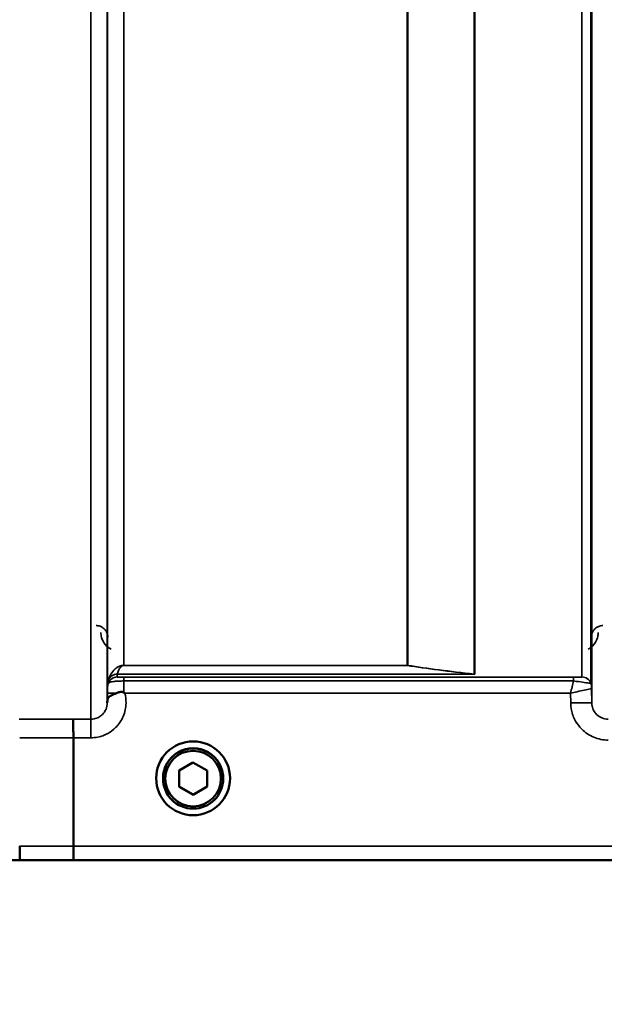
# Model space of a CAD drawing. Units: millimetres. Extents: x 142 to 11828, y -12 to 8452.
# Drawn here: x 10457 to 10582, y 2878 to 3088 of the extents above; entities that cross this region are included whole.
import ezdxf

# ---------------------------------------------------------------- set-up
doc = ezdxf.new("R2010")
doc.units = ezdxf.units.MM
doc.header["$LTSCALE"] = 28.5
for name, color, linetype, lineweight in [('Dimension (ISO)', 7, 'Continuous', 25), ('Visible (ISO)', 7, 'Continuous', 50), ('Visible Narrow (ISO)', 7, 'Continuous', 35)]:
    doc.layers.add(name, color=color, linetype=linetype, lineweight=lineweight)
doc.styles.add('Tricel ISO', font='isocpeur.ttf')
doc.dimstyles.new('Tricel ISO (cm) small', dxfattribs={"dimscale": 28.5, "dimtxt": 2.5, "dimasz": 4, "dimexe": 1.5, "dimexo": 1.5, "dimgap": 1, "dimtad": 1, "dimdec": 0, "dimlfac": 0.1, "dimrnd": 1e-08, "dimzin": 0, "dimtxsty": 'Tricel ISO', "dimcen": 0.09, "dimdle": 10, "dimclrd": 7, "dimclre": 7, "dimclrt": 256, "dimadec": 0, "dimazin": 0, "dimtfac": 1, "dimtdec": 0, "dimtmove": 0, "dimatfit": 3, "dimfxl": 1, "dimtolj": 1, "dimtzin": 0, "dimlwd": -1, "dimlwe": -1, "dimarcsym": 0})

# ---------------------------------------------------------------- blocks, each defined once
blk = doc.blocks.new('*D11')
at = {"layer": 'Defpoints', "color": 0, "transparency": 16777216}
for p in [(7334.56, 3700.66), (10934.14, 3581.3), (10934.14, 2500.66)]:
    blk.add_point(p, dxfattribs=at)
at = {"layer": 'Dimension (ISO)', "color": 7, "transparency": 16777216}
for p, q in [((7334.56, 3657.91), (7334.56, 2457.91)), ((10934.14, 3538.55), (10934.14, 2457.91)), ((7448.56, 2500.66), (10820.14, 2500.66))]:
    blk.add_line(p, q, dxfattribs=at)
for points in [[(7448.56, 2519.66), (7448.56, 2481.66), (7334.56, 2500.66)], [(10820.14, 2519.66), (10820.14, 2481.66), (10934.14, 2500.66)]]:
    blk.add_solid(points, dxfattribs=at)
at = {"layer": 'Dimension (ISO)', "transparency": 16777216, "insert": (9066.66, 2564.78), "char_height": 71.25, "attachment_point": 4, "style": 'Tricel ISO'}
blk.add_mtext('\\A1;360', dxfattribs=at)
blk = doc.blocks.new('*D14')
at = {"layer": 'Defpoints', "color": 0, "transparency": 16777216}
for p in [(10457.01, 5149.03), (11477.01, 5149.03), (10624.28, 2908.81)]:
    blk.add_point(p, dxfattribs=at)
at = {"layer": 'Dimension (ISO)', "color": 7, "transparency": 16777216}
for p, q in [((10499.76, 5149.03), (11519.76, 5149.03)), ((11477.01, 3022.81), (11477.01, 5035.03)), ((10667.03, 2908.81), (11519.76, 2908.81))]:
    blk.add_line(p, q, dxfattribs=at)
for points in [[(11458.01, 5035.03), (11496.01, 5035.03), (11477.01, 5149.03)], [(11458.01, 3022.81), (11496.01, 3022.81), (11477.01, 2908.81)]]:
    blk.add_solid(points, dxfattribs=at)
at = {"layer": 'Dimension (ISO)', "transparency": 16777216, "insert": (11412.89, 3957.67), "char_height": 71.25, "attachment_point": 4, "rotation": 90, "style": 'Tricel ISO'}
blk.add_mtext('\\A1;224', dxfattribs=at)

msp = doc.modelspace()

# ---------------------------------------------------------------- linework, layer by layer
at = {"layer": 'Visible (ISO)'}
for p, q in [((10468.75, 2911.78), (10468.75, 2934.92)), ((10468.75, 2934.92), (10468.75, 2934.92)), ((10491.29, 2927.92), (10494.27, 2929.68)), ((10494.27, 2929.68), (10497.29, 2927.97)), ((10491.32, 2924.46), (10491.29, 2927.92)), ((10491.32, 2924.5), (10491.29, 2927.92)), ((10497.29, 2927.97), (10497.32, 2924.51)), ((10486.43, 2926.28), (10486.43, 2926.29)), ((10487.88, 2926.28), (10487.88, 2926.22)), ((10491.32, 2924.46), (10491.32, 2924.5)), ((10494.33, 2922.8), (10491.32, 2924.5)), ((10494.33, 2922.75), (10491.32, 2924.46)), ((10497.32, 2924.55), (10494.33, 2922.8)), ((10497.32, 2924.51), (10494.33, 2922.75)), ((10500.73, 2926.28), (10500.73, 2926.22)), ((10502.18, 2926.28), (10502.18, 2926.29)), ((10494.33, 2922.75), (10494.33, 2922.8)), ((10468.75, 2911.78), (10468.75, 2911.78)), ((10197.07, 2908.8), (10634.96, 2908.8))]:
    msp.add_line(p, q, dxfattribs=at)
for centre, major_axis in [((10494.3, 2926.28), (7.88, 0)), ((10494.3, 2926.22), (-6.42, 0)), ((10494.3, 2926.22), (-5.93, 0))]:
    msp.add_ellipse(centre, major_axis=major_axis, ratio=0.999962, dxfattribs=at)
msp.add_ellipse((10494.3, 2926.28), major_axis=(6.42, 0), ratio=0.999962, start_param=0, end_param=3.141593, dxfattribs=at)
for points, knots in [([(10476, 2942.83), (10476, 2942.92), (10476, 2943.01), (10476.04, 2943.23), (10476.1, 2943.36), (10476.35, 2943.65), (10476.57, 2943.81), (10477.18, 2944.13), (10477.53, 2944.29), (10477.92, 2944.45)], [0, 0, 0, 0, 0.0392583, 0.0392583, 0.1054985, 0.1054985, 0.1883994, 0.1883994, 0.2656438, 0.2656438, 0.2656438, 0.2656438]), ([(10477.92, 2944.45), (10478.17, 2944.55), (10478.42, 2944.62), (10478.8, 2944.69), (10478.93, 2944.71), (10479.13, 2944.71), (10479.2, 2944.7), (10479.31, 2944.68), (10479.35, 2944.68), (10479.43, 2944.65), (10479.48, 2944.63), (10479.51, 2944.6)], [0, 0, 0, 0, 0.0898516, 0.0898516, 0.147793, 0.147793, 0.1818743, 0.1818743, 0.2005162, 0.2005162, 0.2227473, 0.2227473, 0.2227473, 0.2227473]), ([(10479.51, 2944.6), (10479.58, 2944.55), (10479.64, 2944.5), (10479.71, 2944.44), (10479.72, 2944.44), (10479.72, 2944.44)], [0.00090922, 0.00090922, 0.00090922, 0.00090922, 0.0256787, 0.0256787, 0.02717912, 0.02717912, 0.02717912, 0.02717912]), ([(10475.99, 2942.36), (10475.99, 2942.36), (10475.99, 2942.36), (10476, 2942.52), (10476, 2942.68), (10476, 2942.83)], [-0.00115431, -0.00115431, -0.00115431, -0.00115431, 0, 0, 0.06753609, 0.06753609, 0.06753609, 0.06753609]), ([(10468.67, 2938.89), (10468.67, 2938.89), (10468.67, 2938.89), (10468.68, 2938.88), (10468.69, 2938.77), (10468.71, 2938.38), (10468.72, 2938.09), (10468.73, 2937.35), (10468.74, 2936.92), (10468.75, 2935.96), (10468.75, 2935.44), (10468.75, 2934.92)], [-0.6207749, -0.6207749, -0.6207749, -0.6207749, -0.6192494, -0.6192494, -0.4687512, -0.4687512, -0.3124677, -0.3124677, -0.1562233, -0.1562233, 0, 0, 0, 0]), ([(10457.37, 2908.81), (10457.37, 2908.81), (10457.37, 2908.81), (10457.36, 2908.81), (10457.35, 2908.89), (10457.33, 2909.19), (10457.33, 2909.41), (10457.31, 2909.96), (10457.31, 2910.28), (10457.3, 2911), (10457.3, 2911.39), (10457.3, 2911.78)], [-0.0008082, -0.0008082, -0.0008082, -0.0008082, 0, 0, 0.1161968, 0.1161968, 0.2334102, 0.2334102, 0.3505942, 0.3505942, 0.4677628, 0.4677628, 0.4677628, 0.4677628]), ([(10468.75, 2911.78), (10468.75, 2911.39), (10468.76, 2911.01), (10468.76, 2910.29), (10468.77, 2909.96), (10468.78, 2909.41), (10468.79, 2909.19), (10468.8, 2908.89), (10468.81, 2908.81), (10468.82, 2908.81), (10468.82, 2908.81), (10468.82, 2908.81)], [-0.4673029, -0.4673029, -0.4673029, -0.4673029, -0.3501385, -0.3501385, -0.2329544, -0.2329544, -0.1157411, -0.1157411, 0, 0, 0.0010803, 0.0010803, 0.0010803, 0.0010803])]:
    msp.add_open_spline(points, degree=3, knots=knots, dxfattribs=at)
at = {"layer": 'Visible Narrow (ISO)'}
for p, q in [((10472.49, 2938.89), (10472.49, 4113.43)), ((10475.99, 4111.59), (10475.99, 2942.36)), ((10476.02, 2945.43), (10476.02, 4109.62)), ((10579.33, 4109.6), (10579.33, 2945.43)), ((10579.36, 2942.37), (10579.36, 4111.15)), ((10577.25, 2947.9), (10577.25, 4108.4)), ((10579.13, 4109.04), (10579.13, 2946.56)), ((10554.38, 4090.35), (10554.38, 2948.49)), ((10554.24, 2948.51), (10554.24, 4090.1)), ((10479.52, 4075.07), (10479.52, 2950.37)), ((10539.94, 2950.37), (10539.94, 4075.07)), ((10540.08, 4075.07), (10540.08, 2950.37)), ((10539.94, 2950.37), (10479.52, 2950.37)), ((10479.52, 2950.36), (10479.52, 2950.37)), ((10479.52, 2950.36), (10539.94, 2950.36)), ((10539.94, 2950.37), (10539.94, 2950.36)), ((10554.1, 2948.51), (10478.11, 2948.51)), ((10478.11, 2948.49), (10554.38, 2948.49)), ((10478.11, 2948.49), (10478.11, 2947.9)), ((10575.42, 2947.87), (10479.52, 2947.87)), ((10479.52, 2947.87), (10479.52, 2947.04)), ((10575.42, 2947.87), (10575.42, 2947.04)), ((10476.22, 2946.56), (10476.22, 2947.16)), ((10479.52, 2947.04), (10575.42, 2947.04)), ((10579.36, 2942.37), (10579.33, 2945.43)), ((10476.01, 2944.44), (10476, 2942.83)), ((10479.72, 2944.44), (10574.84, 2944.44)), ((10574.84, 2944.44), (10574.86, 2942.37)), ((10472.49, 2938.89), (10468.67, 2938.89)), ((10472.49, 2934.92), (10472.49, 2938.89)), ((10468.75, 2934.92), (10472.49, 2934.92)), ((10624.28, 2911.78), (10468.75, 2911.78)), ((10197.37, 2908.81), (10457.37, 2908.81)), ((10468.82, 2908.81), (10624.28, 2908.81))]:
    msp.add_line(p, q, dxfattribs=at)
for centre, major_axis, ratio, start_param, end_param in [((10539.94, 2948.38), (0.31, 1.98), 0.809244, 0.108157, 0.193908), ((10539.94, 2948.38), (-2, 0), 0.997977, 4.642576, 4.712389), ((10478.11, 2946.5), (-2, 0), 0.999106, 4.712389, 5.943348), ((10478.11, 2945.9), (-2, 0), 0.999872, 4.712389, 5.943348), ((10478.11, 2946.52), (-1.95, 0.44), 0.993247, 4.933116, 6.157853), ((10554.1, 2946.52), (0.22, 1.99), 0.704406, 0.059968, 0.158533), ((10554.1, 2946.52), (0.22, 1.99), 0.698565, 0.059494, 0.158873), ((10577.25, 2945.9), (2, 0), 0.999871, 0.339837, 1.570796), ((10577.25, 2945.9), (1.09, -1.68), 0.999572, 1.333548, 2.564508), ((10479.52, 2945.4), (-3.5, 0), 0.999872, 5.943348, 6.274459), ((10575.83, 2945.4), (3.5, 0), 0.999871, 0.008727, 0.339837), ((10575.83, 2945.4), (-1.91, 2.93), 0.999571, 4.143076, 4.473583), ((10479.51, 2944.41), (-3.5, 0.03), 0.008726, 5.184821, 6.283057), ((10574.86, 2942.33), (4.5, 0.04), 0.008726, 0.000139, 1.57072), ((10035.67, 3728.8), (18185.59, -6.91), 0.043439, 4.735588, 4.736218), ((10035.84, 3728.83), (18185.59, -6.94), 0.043659, 4.735583, 4.736213), ((10196.01, 3728.77), (18712.38, -7.14), 0.043659, 4.726369, 4.726982), ((10196.14, 3728.8), (18712.38, -7.17), 0.04382, 4.726366, 4.726978)]:
    msp.add_ellipse(centre, major_axis=major_axis, ratio=ratio, start_param=start_param, end_param=end_param, dxfattribs=at)
for points, knots in [([(10476.12, 2956.37), (10476.11, 2956.57), (10476.09, 2956.77), (10475.97, 2957.22), (10475.87, 2957.46), (10475.61, 2957.87), (10475.48, 2958.04), (10475.2, 2958.3), (10475.08, 2958.39), (10474.81, 2958.56), (10474.65, 2958.64), (10474.31, 2958.77), (10474.14, 2958.81), (10473.85, 2958.85), (10473.73, 2958.86), (10473.62, 2958.86)], [-0.1904848, -0.1904848, -0.1904848, -0.1904848, -0.1560236, -0.1560236, -0.1130943, -0.1130943, -0.0798203, -0.0798203, -0.0586918, -0.0586918, -0.0355273, -0.0355273, -0.0136643, -0.0136643, 0, 0, 0, 0]), ([(10581.74, 2958.86), (10581.56, 2958.86), (10581.38, 2958.84), (10580.95, 2958.75), (10580.7, 2958.65), (10580.14, 2958.32), (10579.87, 2958.06), (10579.38, 2957.34), (10579.24, 2956.85), (10579.24, 2956.37)], [-0.1904848, -0.1904848, -0.1904848, -0.1904848, -0.1695462, -0.1695462, -0.1360445, -0.1360445, -0.0824417, -0.0824417, 0, 0, 0, 0]), ([(10474.62, 2957.37), (10474.62, 2957.02), (10474.67, 2956.67), (10474.92, 2955.77), (10475.18, 2955.24), (10475.92, 2954.39), (10476.32, 2954.06), (10476.81, 2953.81)], [3.0620696, 3.0620696, 3.0620696, 3.0620696, 3.2101208, 3.2101208, 3.4470027, 3.4470027, 3.627597, 3.627597, 3.627597, 3.627597]), ([(10578.55, 2953.81), (10579.27, 2954.18), (10579.79, 2954.72), (10580.39, 2955.69), (10580.55, 2956.12), (10580.7, 2956.83), (10580.73, 2957.1), (10580.74, 2957.37)], [0.357987, 0.357987, 0.357987, 0.357987, 0.6233723, 0.6233723, 0.8080751, 0.8080751, 0.9235145, 0.9235145, 0.9235145, 0.9235145]), ([(10479.52, 2950.37), (10479.41, 2950.37), (10479.32, 2950.37), (10479.16, 2950.35), (10479.1, 2950.34), (10478.93, 2950.3), (10478.84, 2950.27), (10478.69, 2950.22), (10478.63, 2950.2), (10478.35, 2950.08), (10478.2, 2949.98), (10477.92, 2949.79), (10477.8, 2949.7), (10477.3, 2949.25), (10477.04, 2948.9), (10476.55, 2948.1), (10476.36, 2947.66), (10476.23, 2947.2)], [0, 0, 0, 0, 0.014501, 0.014501, 0.036671, 0.036671, 0.079714, 0.079714, 0.122757, 0.122757, 0.279498, 0.279498, 0.436239, 0.436239, 0.992102, 0.992102, 1.656888, 1.656888, 1.656888, 1.656888]), ([(10478.11, 2948.51), (10478.17, 2948.76), (10478.25, 2949.01), (10478.46, 2949.47), (10478.57, 2949.68), (10478.78, 2949.94), (10478.83, 2950), (10478.95, 2950.12), (10479.02, 2950.18), (10479.14, 2950.25), (10479.17, 2950.27), (10479.23, 2950.3), (10479.27, 2950.32), (10479.34, 2950.34), (10479.37, 2950.35), (10479.44, 2950.36), (10479.47, 2950.36), (10479.52, 2950.36)], [-1.656888, -1.656888, -1.656888, -1.656888, -0.992102, -0.992102, -0.436239, -0.436239, -0.279498, -0.279498, -0.122757, -0.122757, -0.079714, -0.079714, -0.036671, -0.036671, -0.014501, -0.014501, 0, 0, 0, 0]), ([(10539.94, 2950.36), (10542.04, 2950.03), (10544.29, 2949.71), (10549.04, 2949.09), (10551.53, 2948.79), (10554.1, 2948.51)], [-2.168284, -2.168284, -2.168284, -2.168284, -1.084142, -1.084142, 0, 0, 0, 0]), ([(10554.24, 2948.51), (10551.67, 2948.8), (10549.18, 2949.1), (10544.43, 2949.72), (10542.18, 2950.04), (10540.08, 2950.37)], [0, 0, 0, 0, 1.084142, 1.084142, 2.168284, 2.168284, 2.168284, 2.168284]), ([(10478.11, 2948.49), (10478.11, 2948.5), (10478.11, 2948.5), (10478.11, 2948.5), (10478.11, 2948.5), (10478.11, 2948.51)], [-0.02845506, -0.02845506, -0.02845506, -0.02845506, -0.01422753, -0.01422753, 0, 0, 0, 0]), ([(10479.52, 2947.87), (10479.44, 2947.87), (10479.36, 2947.87), (10479.16, 2947.87), (10479.04, 2947.87), (10478.8, 2947.87), (10478.68, 2947.87), (10478.48, 2947.87), (10478.4, 2947.88), (10478.24, 2947.88), (10478.18, 2947.88), (10478.12, 2947.89), (10478.11, 2947.89), (10478.11, 2947.9)], [-0.2726804, -0.2726804, -0.2726804, -0.2726804, -0.2492889, -0.2492889, -0.2118623, -0.2118623, -0.1678678, -0.1678678, -0.1219884, -0.1219884, -0.0555235, -0.0555235, 0, 0, 0, 0]), ([(10554.1, 2948.51), (10554.12, 2948.5), (10554.15, 2948.5), (10554.19, 2948.5), (10554.22, 2948.5), (10554.24, 2948.5), (10554.26, 2948.5), (10554.29, 2948.5), (10554.33, 2948.5), (10554.36, 2948.5), (10554.38, 2948.49)], [-0.03825677, -0.03825677, -0.03825677, -0.03825677, -0.02837596, -0.02837596, -0.01849516, -0.01849516, -0.01849516, -0.00861435, -0.00861435, 0.00126646, 0.00126646, 0.00126646, 0.00126646]), ([(10554.1, 2948.51), (10554.1, 2948.51), (10554.1, 2948.51), (10554.1, 2948.51), (10554.1, 2948.51), (10554.1, 2948.51)], [-0.0006543831, -0.0006543831, -0.0006543831, -0.0006543831, -0.0003271916, -0.0003271916, 0, 0, 0, 0]), ([(10554.38, 2948.49), (10554.37, 2948.5), (10554.36, 2948.5), (10554.33, 2948.5), (10554.32, 2948.5), (10554.31, 2948.5), (10554.3, 2948.5), (10554.29, 2948.5), (10554.26, 2948.51), (10554.25, 2948.51), (10554.24, 2948.51)], [-0.00126646, -0.00126646, -0.00126646, -0.00126646, 0.00861435, 0.00861435, 0.01849516, 0.01849516, 0.01849516, 0.02837596, 0.02837596, 0.03825677, 0.03825677, 0.03825677, 0.03825677]), ([(10554.24, 2948.51), (10554.24, 2948.51), (10554.24, 2948.51), (10554.24, 2948.51), (10554.24, 2948.51), (10554.24, 2948.51)], [0, 0, 0, 0, 0.0003271916, 0.0003271916, 0.0006543831, 0.0006543831, 0.0006543831, 0.0006543831]), ([(10577.25, 2947.9), (10577.24, 2947.89), (10577.2, 2947.89), (10577.02, 2947.88), (10576.82, 2947.88), (10576.32, 2947.87), (10576.03, 2947.87), (10575.62, 2947.87), (10575.52, 2947.87), (10575.42, 2947.87)], [-0.2948469, -0.2948469, -0.2948469, -0.2948469, -0.2293707, -0.2293707, -0.1246089, -0.1246089, -0.0309794, -0.0309794, 0, 0, 0, 0]), ([(10577.25, 2947.9), (10577.25, 2947.9), (10577.25, 2947.9), (10577.25, 2947.9), (10577.25, 2947.9), (10577.25, 2947.9)], [-0.005918442, -0.005918442, -0.005918442, -0.005918442, -0.00295923, -0.00295923, 0, 0, 0, 0]), ([(10476.02, 2945.43), (10476.02, 2945.43), (10476.02, 2945.41), (10476.02, 2945.33), (10476.02, 2945.24), (10476.02, 2945.03), (10476.02, 2944.92), (10476.01, 2944.69), (10476.01, 2944.56), (10476.01, 2944.44)], [-0.1536476, -0.1536476, -0.1536476, -0.1536476, -0.1236499, -0.1236499, -0.0756536, -0.0756536, -0.0375599, -0.0375599, 0, 0, 0, 0]), ([(10476.23, 2947.2), (10476.23, 2947.19), (10476.22, 2947.18), (10476.22, 2947.17), (10476.22, 2947.16), (10476.22, 2947.16)], [0, 0, 0, 0, 0.01422753, 0.01422753, 0.02845506, 0.02845506, 0.02845506, 0.02845506]), ([(10476.22, 2946.56), (10476.22, 2946.56), (10476.25, 2946.59), (10476.39, 2946.69), (10476.52, 2946.76), (10476.9, 2946.87), (10477.1, 2946.91), (10477.57, 2946.97), (10477.85, 2946.99), (10478.41, 2947.02), (10478.68, 2947.03), (10479.15, 2947.04), (10479.34, 2947.04), (10479.52, 2947.04)], [0, 0, 0, 0, 0.0555235, 0.0555235, 0.1219884, 0.1219884, 0.1678678, 0.1678678, 0.2118623, 0.2118623, 0.2492889, 0.2492889, 0.2726804, 0.2726804, 0.2726804, 0.2726804]), ([(10479.51, 2944.6), (10479.51, 2945.11), (10479.51, 2945.62), (10479.52, 2946.43), (10479.52, 2946.75), (10479.52, 2947.04)], [0.00359491, 0.00359491, 0.00359491, 0.00359491, 0.03755991, 0.03755991, 0.06161438, 0.06161438, 0.06161438, 0.06161438]), ([(10575.42, 2947.04), (10575.33, 2946.65), (10575.24, 2946.23), (10575.04, 2945.36), (10574.94, 2944.9), (10574.84, 2944.44)], [-0.08386299, -0.08386299, -0.08386299, -0.08386299, -0.04262568, -0.04262568, 0.00062971, 0.00062971, 0.00062971, 0.00062971]), ([(10574.84, 2944.44), (10575.3, 2944.54), (10575.76, 2944.65), (10576.76, 2944.87), (10577.28, 2944.99), (10578.26, 2945.21), (10578.7, 2945.3), (10579.04, 2945.37), (10579.09, 2945.38), (10579.25, 2945.42), (10579.32, 2945.43), (10579.33, 2945.43)], [-0.0006297, -0.0006297, -0.0006297, -0.0006297, 0.0426257, 0.0426257, 0.0950942, 0.0950942, 0.1492276, 0.1492276, 0.1587129, 0.1587129, 0.1866523, 0.1866523, 0.1866523, 0.1866523]), ([(10575.42, 2947.04), (10575.63, 2947.01), (10575.84, 2946.99), (10576.68, 2946.87), (10577.27, 2946.8), (10578.28, 2946.66), (10578.68, 2946.6), (10579.04, 2946.56), (10579.12, 2946.56), (10579.13, 2946.56)], [0, 0, 0, 0, 0.0309794, 0.0309794, 0.1246089, 0.1246089, 0.2293707, 0.2293707, 0.2948469, 0.2948469, 0.2948469, 0.2948469]), ([(10579.13, 2946.56), (10579.13, 2946.56), (10579.13, 2946.56), (10579.13, 2946.56), (10579.13, 2946.56), (10579.13, 2946.56)], [0, 0, 0, 0, 0.00295923, 0.00295923, 0.005918442, 0.005918442, 0.005918442, 0.005918442]), ([(10579.33, 2945.43), (10579.33, 2945.43), (10579.33, 2945.43), (10579.33, 2945.43), (10579.33, 2945.43), (10579.33, 2945.43)], [0, 0, 0, 0, 0.001226449, 0.001226449, 0.002452899, 0.002452899, 0.002452899, 0.002452899]), ([(10472.49, 2934.92), (10472.98, 2934.92), (10473.47, 2934.97), (10474.71, 2935.21), (10475.45, 2935.48), (10476.73, 2936.19), (10477.28, 2936.61), (10478.45, 2937.76), (10479.02, 2938.59), (10479.77, 2940.37), (10479.98, 2941.36), (10480, 2943.03), (10479.91, 2943.75), (10479.72, 2944.44)], [0, 0, 0, 0, 0.145077, 0.145077, 0.377201, 0.377201, 0.580332, 0.580332, 0.870609, 0.870609, 1.160968, 1.160968, 1.373155, 1.373155, 1.373155, 1.373155]), ([(10475.99, 2942.36), (10475.99, 2942.35), (10475.99, 2942.35), (10475.99, 2941.89), (10475.89, 2941.43), (10475.54, 2940.6), (10475.27, 2940.21), (10474.73, 2939.67), (10474.47, 2939.48), (10473.87, 2939.15), (10473.53, 2939.02), (10472.95, 2938.91), (10472.72, 2938.89), (10472.49, 2938.89)], [-1.164351, -1.164351, -1.164351, -1.164351, -1.160968, -1.160968, -0.870609, -0.870609, -0.580332, -0.580332, -0.377201, -0.377201, -0.145077, -0.145077, 0, 0, 0, 0]), ([(10574.86, 2942.37), (10574.86, 2941.85), (10574.92, 2941.33), (10575.19, 2940), (10575.49, 2939.22), (10576.25, 2937.86), (10576.7, 2937.27), (10577.95, 2936.04), (10578.84, 2935.44), (10580.75, 2934.64), (10581.82, 2934.43), (10582.86, 2934.43)], [-1.241916, -1.241916, -1.241916, -1.241916, -1.087031, -1.087031, -0.839214, -0.839214, -0.622441, -0.622441, -0.312824, -0.312824, 0, 0, 0, 0]), ([(10582.86, 2938.89), (10582.4, 2938.89), (10581.94, 2938.99), (10581.1, 2939.33), (10580.71, 2939.59), (10580.17, 2940.14), (10579.97, 2940.39), (10579.63, 2940.99), (10579.5, 2941.33), (10579.38, 2941.91), (10579.36, 2942.14), (10579.36, 2942.37)], [0, 0, 0, 0, 0.312824, 0.312824, 0.622441, 0.622441, 0.839214, 0.839214, 1.087031, 1.087031, 1.241916, 1.241916, 1.241916, 1.241916])]:
    msp.add_open_spline(points, degree=3, knots=knots, dxfattribs=at)

# ---------------------------------------------------------------- dimensions: what is measured, and where the dimension line sits
at = {"layer": 'Dimension (ISO)', "color": 7}
for base, p1, p2, angle, picture, middle in [((11477.01, 5149.03), (10624.28, 2908.81), (10457.01, 5149.03), 90, '*D14', (11477.01, 4028.92)), ((10934.14, 2500.66), (7334.56, 3700.66), (10934.14, 3581.3), 180, '*D11', (9134.35, 2500.66))]:
    dim = msp.add_linear_dim(base=base, p1=p1, p2=p2, angle=angle, dimstyle='Tricel ISO (cm) small', override={"dimgap": 1, "dimdec": 0, "dimlfac": 0.1, "dimtol": 0, "dimlim": 0, "dimtp": 0, "dimtm": 0, "dimtdec": 0, "dimtofl": 0, "dimatfit": 1}, dxfattribs=at)
    dim.commit()
    dim.dimension.update_dxf_attribs({"geometry": picture, "text_midpoint": middle, "dimtype": 160})

doc.saveas('drawing.dxf')
